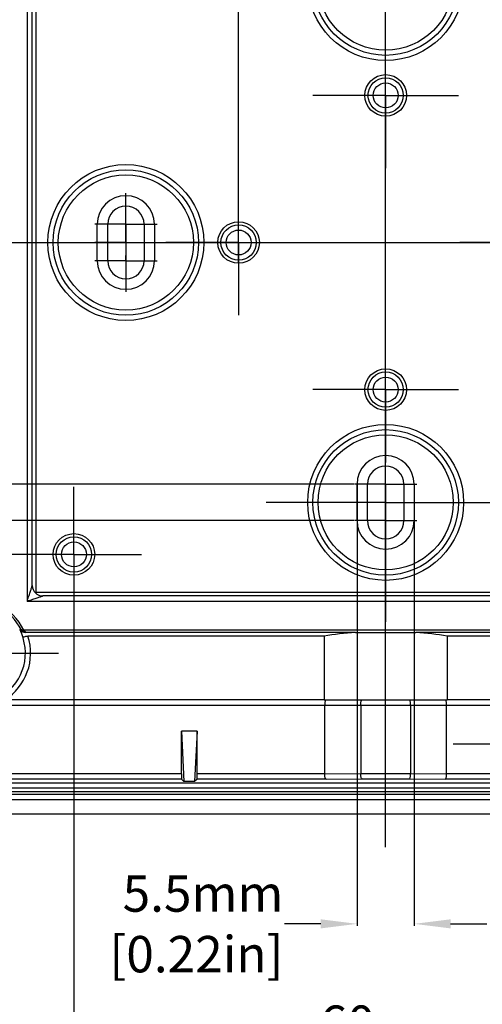
# Model space of a CAD drawing. Extents: x 8 to 659, y 36 to 441.
# Drawn here: x 224 to 268, y 167 to 262 of the extents above; entities that cross this region are included whole.
import ezdxf

# ---------------------------------------------------------------- set-up
doc = ezdxf.new("R2010")
doc.units = 0
doc.header["$LTSCALE"] = 10
doc.linetypes.add('CENTER', pattern=[50.8, 31.75, -6.35, 6.35, -6.35])
doc.layers.get('0').update_dxf_attribs({"linetype": 'CONTINUOUS', "lineweight": 25})
doc.layers.get('DEFPOINTS').update_dxf_attribs({"linetype": 'CONTINUOUS'})
for name, color, linetype in [('AUSFORMSCHRAEGEN', 7, 'CONTINUOUS'), ('BEZUGSACHSEN', 7, 'CONTINUOUS'), ('BG_STARTBEZUEGE', 7, 'CONTINUOUS'), ('DEFAULT_1', 7, 'CENTER'), ('FASEN', 7, 'CONTINUOUS'), ('KURVEN', 7, 'CONTINUOUS'), ('RUNDUNGEN', 7, 'CONTINUOUS'), ('TEIL_STARTBEZUEGE', 7, 'CONTINUOUS'), ('ZEICHNUNGSBEMASSUNGEN', 7, 'CONTINUOUS')]:
    doc.layers.add(name, color=color, linetype=linetype)
doc.dimstyles.new('DIMSTYLE_1', dxfattribs={"dimscale": 0, "dimtxt": 3.5, "dimasz": 3.5, "dimexe": 0.18, "dimexo": 0.0625, "dimgap": 0.09, "dimtad": 0, "dimdec": 1, "dimdsep": 46, "dimtxsty": 'Standard', "dimblk": '_FILLED', "dimcen": 0.09, "dimclrd": 2, "dimclrt": 4, "dimadec": 0, "dimazin": 0, "dimtp": 0.3, "dimtm": 0.3, "dimtfac": 1, "dimtdec": 1, "dimtofl": 0, "dimtmove": 0, "dimatfit": 3, "dimldrblk": '_FILLED', "dimfxl": 1, "dimtfillclr": 2, "dimarcsym": 0})

# ---------------------------------------------------------------- blocks, each defined once
blk = doc.blocks.new('_FILLED')
at = {"color": 0, "linetype": 'ByBlock'}
blk.add_solid([(0, 0), (-1, 0.125), (-1, -0.125)], dxfattribs=at)
blk = doc.blocks.new('*D65')
at = {"layer": 'DEFPOINTS', "color": 0, "linetype": 'Continuous'}
for p in [(256.106, 217.124), (193.297, 213.624), (256.106, 213.624)]:
    blk.add_point(p, dxfattribs=at)
at = {"layer": 'ZEICHNUNGSBEMASSUNGEN', "color": 2, "linetype": 'Continuous', "lineweight": -2}
for p, q in [((193.297, 220.624), (193.297, 224.124)), ((193.297, 210.124), (193.297, 206.624))]:
    blk.add_line(p, q, dxfattribs=at)
at = {"layer": 'ZEICHNUNGSBEMASSUNGEN', "color": 0, "linetype": 'Continuous', "lineweight": -2}
for p, q in [((256.043, 217.124), (193.117, 217.124)), ((256.043, 213.624), (193.117, 213.624))]:
    blk.add_line(p, q, dxfattribs=at)
at = {"layer": 'ZEICHNUNGSBEMASSUNGEN', "color": 2, "linetype": 'Continuous', "lineweight": -2, "xscale": 3.5, "yscale": 3.5, "zscale": 3.5}
for p, rotation in [((193.297, 217.124), 270), ((193.297, 213.624), 90)]:
    blk.add_blockref('_FILLED', p, dxfattribs=dict(at, rotation=rotation))
at = {"layer": 'ZEICHNUNGSBEMASSUNGEN', "color": 4, "linetype": 'Continuous', "insert": (188.63, 224.214), "char_height": 3.5, "attachment_point": 1, "rotation": 90}
blk.add_mtext('3.5mm\\P [0.14in]', dxfattribs=at)
blk = doc.blocks.new('*D66')
at = {"layer": 'DEFPOINTS', "color": 0, "linetype": 'Continuous'}
for p in [(256.356, 217.124), (261.856, 217.124), (261.856, 174.835)]:
    blk.add_point(p, dxfattribs=at)
at = {"layer": 'ZEICHNUNGSBEMASSUNGEN', "color": 0, "linetype": 'Continuous', "lineweight": -2}
for p, q in [((256.356, 217.062), (256.356, 174.655)), ((261.856, 217.062), (261.856, 174.655))]:
    blk.add_line(p, q, dxfattribs=at)
at = {"layer": 'ZEICHNUNGSBEMASSUNGEN', "color": 2, "linetype": 'Continuous', "lineweight": -2}
for p, q in [((252.856, 174.835), (249.356, 174.835)), ((265.356, 174.835), (268.856, 174.835))]:
    blk.add_line(p, q, dxfattribs=at)
at = {"layer": 'ZEICHNUNGSBEMASSUNGEN', "color": 2, "linetype": 'Continuous', "lineweight": -2, "xscale": 3.5, "yscale": 3.5, "zscale": 3.5}
blk.add_blockref('_FILLED', (256.356, 174.835), dxfattribs=at)
at = {"layer": 'ZEICHNUNGSBEMASSUNGEN', "color": 2, "linetype": 'Continuous', "lineweight": -2, "xscale": 3.5, "yscale": 3.5, "zscale": 3.5, "rotation": 180}
blk.add_blockref('_FILLED', (261.856, 174.835), dxfattribs=at)
at = {"layer": 'ZEICHNUNGSBEMASSUNGEN', "color": 4, "linetype": 'Continuous', "insert": (249.266, 179.502), "char_height": 3.5, "attachment_point": 3}
blk.add_mtext('5.5mm\\P [0.22in]', dxfattribs=at)
blk = doc.blocks.new('*D73')
at = {"color": 2, "lineweight": -2, "ltscale": 50}
for p, q in [((241.456, 308.368), (237.956, 308.368)), ((276.756, 308.368), (280.256, 308.368))]:
    blk.add_line(p, q, dxfattribs=at)
at = {"color": 0, "lineweight": -2, "ltscale": 50}
for p, q in [((244.956, 238.437), (244.956, 308.548)), ((273.256, 238.437), (273.256, 308.548))]:
    blk.add_line(p, q, dxfattribs=at)
at = {"layer": 'DEFPOINTS', "color": 0, "ltscale": 50}
for p in [(273.256, 308.368), (244.956, 238.374), (273.256, 238.374)]:
    blk.add_point(p, dxfattribs=at)
at = {"color": 2, "lineweight": -2, "ltscale": 50, "xscale": 3.5, "yscale": 3.5, "zscale": 3.5}
blk.add_blockref('_FILLED', (244.956, 308.368), dxfattribs=at)
at = {"color": 2, "lineweight": -2, "ltscale": 50, "xscale": 3.5, "yscale": 3.5, "zscale": 3.5, "rotation": 180}
blk.add_blockref('_FILLED', (273.256, 308.368), dxfattribs=at)
at = {"color": 4, "ltscale": 50, "insert": (257.58, 308.368), "char_height": 3.5, "attachment_point": 5}
blk.add_mtext('28.3mm\\P [1.11in]', dxfattribs=at)
blk = doc.blocks.new('*D74')
at = {"color": 0, "lineweight": -2, "ltscale": 50}
for p, q in [((229.106, 208.312), (229.106, 161.679)), ((289.106, 208.312), (289.106, 161.679))]:
    blk.add_line(p, q, dxfattribs=at)
at = {"color": 2, "lineweight": -2, "ltscale": 50}
for p, q in [((232.606, 161.859), (248.087, 161.859)), ((285.606, 161.859), (271.601, 161.859))]:
    blk.add_line(p, q, dxfattribs=at)
at = {"layer": 'DEFPOINTS', "color": 0, "ltscale": 50}
for p in [(229.106, 208.374), (289.106, 208.374), (289.106, 161.859)]:
    blk.add_point(p, dxfattribs=at)
at = {"color": 2, "lineweight": -2, "ltscale": 50, "xscale": 3.5, "yscale": 3.5, "zscale": 3.5, "rotation": 180}
blk.add_blockref('_FILLED', (229.106, 161.859), dxfattribs=at)
at = {"color": 2, "lineweight": -2, "ltscale": 50, "xscale": 3.5, "yscale": 3.5, "zscale": 3.5}
blk.add_blockref('_FILLED', (289.106, 161.859), dxfattribs=at)
at = {"color": 4, "ltscale": 50, "insert": (259.844, 161.859), "char_height": 3.5, "attachment_point": 5}
blk.add_mtext('60mm\\P [2.36in]', dxfattribs=at)
blk = doc.blocks.new('*D75')
at = {"color": 0, "lineweight": -2, "ltscale": 50}
for p, q in [((262.169, 265.374), (326.292, 265.374)), ((265.669, 215.374), (326.292, 215.374))]:
    blk.add_line(p, q, dxfattribs=at)
at = {"color": 2, "lineweight": -2, "ltscale": 50}
for p, q in [((326.112, 261.874), (326.112, 250.681)), ((326.112, 218.874), (326.112, 228.335))]:
    blk.add_line(p, q, dxfattribs=at)
at = {"layer": 'DEFPOINTS', "color": 0, "ltscale": 50}
for p in [(262.106, 265.374), (265.606, 215.374), (326.112, 215.374)]:
    blk.add_point(p, dxfattribs=at)
at = {"color": 2, "lineweight": -2, "ltscale": 50, "xscale": 3.5, "yscale": 3.5, "zscale": 3.5}
for p, rotation in [((326.112, 265.374), 90), ((326.112, 215.374), 270)]:
    blk.add_blockref('_FILLED', p, dxfattribs=dict(at, rotation=rotation))
at = {"color": 4, "ltscale": 50, "insert": (326.112, 239.508), "char_height": 3.5, "attachment_point": 5, "rotation": 90}
blk.add_mtext('50mm\\P [1.97in]', dxfattribs=at)

msp = doc.modelspace()

# ---------------------------------------------------------------- linework, layer by layer
at = {"color": 7, "linetype": 'Continuous'}
for p, q in [((225.47, 206.738), (225.47, 274.01)), ((231.356, 238.624), (231.356, 242.124)), ((232.356, 238.624), (232.356, 242.124)), ((235.856, 242.124), (235.856, 238.624)), ((236.856, 242.124), (236.856, 238.624)), ((256.356, 213.624), (256.356, 217.124)), ((257.356, 213.624), (257.356, 217.124)), ((260.856, 217.124), (260.856, 213.624)), ((261.856, 217.124), (261.856, 213.624)), ((225.47, 206.738), (292.742, 206.738)), ((253.182, 196.374), (265.031, 196.374))]:
    msp.add_line(p, q, dxfattribs=at)
at = {"color": 9, "linetype": 'Continuous'}
for p, q in [((232.356, 242.124), (231.356, 242.124)), ((235.856, 242.124), (236.856, 242.124)), ((232.356, 238.624), (231.356, 238.624)), ((235.856, 238.624), (236.856, 238.624)), ((257.356, 217.124), (256.356, 217.124)), ((260.856, 217.124), (261.856, 217.124)), ((257.356, 213.624), (256.356, 213.624)), ((260.856, 213.624), (261.856, 213.624))]:
    msp.add_line(p, q, dxfattribs=at)
at = {"color": 7, "linetype": 'Continuous'}
for centre in [(259.106, 254.524), (244.956, 240.374), (259.106, 226.224), (229.106, 210.374)]:
    msp.add_circle(centre, 1.7, dxfattribs=at)
for centre, radius, start, end in [((234.106, 242.124), 2.75, 0, 180), ((234.106, 242.124), 1.75, 0, 180), ((234.106, 238.624), 2.75, 180, 0), ((234.106, 238.624), 1.75, 180, 0), ((259.106, 217.124), 2.75, 0, 180), ((259.106, 217.124), 1.75, 0, 180), ((259.106, 213.624), 2.75, 180, 0), ((259.106, 213.624), 1.75, 180, 0)]:
    msp.add_arc(centre, radius, start, end, dxfattribs=at)
at = {"layer": 'AUSFORMSCHRAEGEN', "color": 7, "linetype": 'Continuous'}
for p, q in [((240.956, 193.374), (239.456, 193.374)), ((239.456, 193.374), (239.696, 188.532)), ((240.956, 193.374), (240.716, 188.532)), ((240.716, 188.532), (239.696, 188.532)), ((307.106, 185.374), (211.106, 185.374))]:
    msp.add_line(p, q, dxfattribs=at)
at = {"layer": 'BEZUGSACHSEN', "color": 7, "linetype": 'CENTER'}
for p, q in [((259.106, 259.524), (259.106, 261.524)), ((259.106, 254.524), (259.106, 259.524)), ((254.106, 254.524), (252.106, 254.524)), ((259.106, 254.524), (254.106, 254.524)), ((259.106, 254.524), (259.106, 247.524)), ((259.106, 254.524), (266.106, 254.524)), ((244.956, 245.374), (244.956, 247.374)), ((244.956, 240.374), (244.956, 245.374)), ((234.106, 240.374), (234.106, 243.375)), ((234.106, 240.374), (231.106, 240.374)), ((234.106, 240.374), (234.106, 237.374)), ((234.106, 240.374), (237.106, 240.374)), ((239.956, 240.374), (237.956, 240.374)), ((244.956, 240.374), (239.956, 240.374)), ((244.956, 240.374), (244.956, 233.374)), ((244.956, 240.374), (251.956, 240.374)), ((268.256, 240.374), (266.256, 240.374)), ((273.256, 240.374), (268.256, 240.374)), ((259.106, 231.224), (259.106, 233.224)), ((259.106, 226.874), (259.106, 231.224)), ((259.106, 226.224), (259.106, 226.874)), ((254.106, 226.224), (252.106, 226.224)), ((259.106, 226.224), (254.106, 226.224)), ((259.106, 226.224), (266.106, 226.224)), ((259.106, 226.224), (259.106, 219.224)), ((259.106, 218.375), (259.106, 219.224)), ((259.106, 215.374), (259.106, 218.375)), ((229.106, 215.374), (229.106, 216.874)), ((229.106, 210.374), (229.106, 215.374)), ((256.106, 215.374), (247.606, 215.374)), ((259.106, 215.374), (256.106, 215.374)), ((259.106, 215.374), (270.606, 215.374)), ((259.106, 215.374), (259.106, 203.874)), ((224.106, 210.374), (222.606, 210.374)), ((229.106, 210.374), (224.106, 210.374)), ((229.106, 210.374), (229.106, 203.874)), ((229.106, 210.374), (235.606, 210.374)), ((219.606, 200.874), (227.615, 200.874)), ((259.106, 182.2), (259.106, 191.601)), ((271.106, 192.124), (265.606, 192.124))]:
    msp.add_line(p, q, dxfattribs=at)
at = {"layer": 'BEZUGSACHSEN', "color": 7, "linetype": 'Continuous'}
for centre in [(259.106, 254.524), (244.956, 240.374), (259.106, 226.224), (229.106, 210.374)]:
    msp.add_circle(centre, 2, dxfattribs=at)
at = {"layer": 'BG_STARTBEZUEGE', "color": 7, "linetype": 'CENTER'}
for p, q in [((259.106, 182.374), (259.106, 298.374)), ((201.106, 240.374), (317.106, 240.374))]:
    msp.add_line(p, q, dxfattribs=at)
at = {"layer": 'DEFAULT_1', "color": 7, "linetype": 'CENTER'}
for p, q in [((259.106, 254.524), (259.106, 259.224)), ((259.106, 254.524), (254.406, 254.524)), ((259.106, 254.524), (259.106, 249.824)), ((259.106, 254.524), (263.806, 254.524)), ((234.106, 242.124), (234.106, 245.125)), ((244.956, 240.374), (244.956, 245.074)), ((231.356, 242.124), (231.106, 242.124)), ((234.106, 242.124), (232.356, 242.124)), ((234.106, 242.124), (234.106, 239.124)), ((234.106, 242.124), (235.856, 242.124)), ((236.856, 242.124), (237.106, 242.124)), ((244.956, 240.374), (240.256, 240.374)), ((244.956, 240.374), (244.956, 235.674)), ((244.956, 240.374), (249.656, 240.374)), ((234.106, 238.624), (234.106, 239.124)), ((231.356, 238.624), (231.106, 238.624)), ((234.106, 238.624), (232.356, 238.624)), ((234.106, 238.624), (234.106, 235.624)), ((234.106, 238.624), (235.856, 238.624)), ((236.856, 238.624), (237.106, 238.624)), ((259.106, 226.224), (259.106, 230.924)), ((259.106, 226.224), (254.406, 226.224)), ((259.106, 226.224), (263.806, 226.224)), ((259.106, 226.224), (259.106, 221.524)), ((259.106, 217.124), (259.106, 220.125)), ((256.356, 217.124), (256.106, 217.124)), ((259.106, 217.124), (257.356, 217.124)), ((259.106, 217.124), (260.856, 217.124)), ((259.106, 217.124), (259.106, 214.124)), ((261.856, 217.124), (262.106, 217.124)), ((229.106, 210.374), (229.106, 215.074)), ((259.106, 213.624), (259.106, 214.124)), ((256.356, 213.624), (256.106, 213.624)), ((259.106, 213.624), (257.356, 213.624)), ((259.106, 213.624), (260.856, 213.624)), ((259.106, 213.624), (259.106, 210.624)), ((261.856, 213.624), (262.106, 213.624)), ((229.106, 210.374), (224.406, 210.374)), ((229.106, 210.374), (229.106, 205.674)), ((229.106, 210.374), (233.806, 210.374))]:
    msp.add_line(p, q, dxfattribs=at)
at = {"layer": 'FASEN', "color": 7, "linetype": 'Continuous'}
for p, q in [((256.208, 202.874), (262.004, 202.874)), ((253.182, 202.51), (253.182, 196.374)), ((265.031, 202.51), (265.031, 196.374))]:
    msp.add_line(p, q, dxfattribs=at)
for start_param, end_param in [(1.777081, 2.002803), (1.138789, 1.364511)]:
    msp.add_ellipse((259.106, 197.833), major_axis=(14.15, 0), ratio=0.36397, start_param=start_param, end_param=end_param, dxfattribs=at)
at = {"layer": 'KURVEN', "color": 2, "linetype": 'CENTER'}
msp.add_line((218.306, 187.574), (299.906, 187.574), dxfattribs=at)
at = {"layer": 'RUNDUNGEN', "color": 9, "linetype": 'Continuous'}
for p, q in [((224.606, 274.874), (224.606, 205.874)), ((224.606, 205.874), (293.606, 205.874)), ((223.92, 203.142), (224.028, 203.146)), ((293.926, 203.074), (224.286, 203.074)), ((221.792, 195.874), (296.42, 195.874)), ((239.456, 189.267), (218.306, 189.267)), ((253.242, 189.267), (240.956, 189.267)), ((253.242, 189.268), (256.706, 189.285)), ((253.376, 188.767), (256.84, 188.785)), ((256.706, 189.285), (261.506, 189.285)), ((261.372, 188.785), (264.836, 188.767)), ((261.506, 189.285), (264.97, 189.268)), ((277.256, 189.267), (264.97, 189.267)), ((299.906, 187.879), (218.306, 187.879)), ((299.906, 187.274), (218.306, 187.274))]:
    msp.add_line(p, q, dxfattribs=at)
at = {"layer": 'RUNDUNGEN', "color": 7, "linetype": 'Continuous'}
for p, q in [((225.106, 207.374), (225.106, 273.374)), ((225.399, 206.667), (225.47, 206.738)), ((292.106, 206.374), (226.106, 206.374)), ((256.208, 202.874), (224.348, 202.874)), ((293.864, 202.874), (262.004, 202.874)), ((253.182, 202.51), (224.684, 202.51)), ((293.528, 202.51), (265.031, 202.51)), ((253.182, 196.374), (221.374, 196.374)), ((296.838, 196.374), (265.031, 196.374)), ((253.242, 189.267), (253.242, 195.874)), ((256.706, 195.874), (256.706, 189.285)), ((261.506, 195.874), (261.506, 189.285)), ((264.97, 189.267), (264.97, 195.874)), ((239.456, 189.267), (239.456, 193.374)), ((240.956, 189.267), (240.956, 193.374)), ((239.46, 188.767), (218.306, 188.767)), ((239.46, 188.767), (239.696, 188.532)), ((240.952, 188.767), (240.716, 188.532)), ((253.376, 188.767), (240.952, 188.767)), ((256.84, 188.785), (261.372, 188.785)), ((277.26, 188.767), (264.836, 188.767)), ((299.906, 188.379), (218.306, 188.379)), ((299.906, 186.774), (218.306, 186.774))]:
    msp.add_line(p, q, dxfattribs=at)
at = {"layer": 'RUNDUNGEN', "color": 9, "linetype": 'Continuous'}
for centre, radius in [((259.106, 265.374), 7.5), ((259.106, 265.374), 6.5), ((259.106, 254.524), 1.2), ((234.106, 240.374), 7.5), ((234.106, 240.374), 6.5), ((244.956, 240.374), 1.2), ((259.106, 226.224), 1.2), ((259.106, 215.374), 7.5), ((259.106, 215.374), 6.5), ((229.106, 210.374), 1.2)]:
    msp.add_circle(centre, radius, dxfattribs=at)
at = {"layer": 'RUNDUNGEN', "color": 7, "linetype": 'Continuous'}
for centre in [(259.106, 265.374), (234.106, 240.374), (259.106, 215.374)]:
    msp.add_circle(centre, 7, dxfattribs=at)
for centre, radius, start, end in [((226.106, 207.374), 1, 180, 270), ((224.472, 203.375), 0.5, 207.23314, 217.69415), ((224.475, 203.376), 0.503, 217.65483, 228.05374), ((224.471, 203.373), 0.498, 228.09284, 238.5993), ((224.472, 203.375), 0.5, 238.60774, 269.99309)]:
    msp.add_arc(centre, radius, start, end, dxfattribs=at)
at = {"layer": 'RUNDUNGEN', "color": 9, "linetype": 'Continuous'}
for radius, start, end in [(5.171, 25.17936, 64.82063), (4.971, 27.19143, 62.80857), (4.835, 291.45058, 17.5415), (5.335, 302.48685, 17.85867)]:
    msp.add_arc((219.606, 200.874), radius, start, end, dxfattribs=at)
at = {"layer": 'RUNDUNGEN', "color": 7, "linetype": 'Continuous'}
for centre, major_axis, ratio, start_param, end_param in [((219.606, 201.103), (0, 4.776), 0.998849, -1.310718, -1.12985), ((239.46, 189.267), (0, 0.5), 0.008727, -4.712389, -3.150319), ((240.952, 189.267), (0, 0.5), 0.008727, -3.132866, -1.570796)]:
    msp.add_ellipse(centre, major_axis=major_axis, ratio=ratio, start_param=start_param, end_param=end_param, dxfattribs=at)
at = {"layer": 'RUNDUNGEN', "color": 9, "linetype": 'Continuous'}
for points, start_tangent, end_tangent in [([(224.606, 205.874), (224.702, 206.163), (224.787, 206.417), (224.861, 206.638), (224.926, 206.833), (224.984, 207.008), (225.034, 207.159), (225.073, 207.276), (225.098, 207.35), (225.106, 207.374)], (0.315646, 0.948877), (-0.120861, -0.992669)), ([(224.606, 205.874), (224.895, 205.971), (225.149, 206.055), (225.37, 206.129), (225.565, 206.194), (225.74, 206.252), (225.891, 206.303), (226.008, 206.342), (226.082, 206.366), (226.106, 206.374)], (0.948877, 0.315646), (0.687634, 0.726058)), ([(224.028, 203.146), (224.039, 203.143), (224.052, 203.14), (224.07, 203.136), (224.091, 203.131), (224.118, 203.124), (224.151, 203.115), (224.19, 203.104), (224.235, 203.091), (224.286, 203.074)], (0.977647, -0.210255), (0.955362, -0.295439)), ([(224.322, 203.036), (224.286, 203.074)], (-0.690621, 0.723217), (-0.673883, 0.738838)), ([(224.472, 202.874), (224.465, 202.883), (224.455, 202.893), (224.443, 202.906), (224.428, 202.923), (224.408, 202.944), (224.384, 202.97), (224.355, 203.001), (224.322, 203.036)], (-0.681345, 0.731963), (-0.690621, 0.723217))]:
    msp.add_spline(points, degree=3, dxfattribs=dict(at, start_tangent=start_tangent, end_tangent=end_tangent))
at = {"layer": 'RUNDUNGEN', "color": 7, "linetype": 'Continuous'}
for points, start_tangent, end_tangent in [([(224.348, 202.874), (224.251, 202.884), (224.166, 202.91), (224.097, 202.945), (224.04, 202.986), (223.992, 203.033), (223.952, 203.085), (223.92, 203.142)], (-1, 0), (-0.426394, 0.904538)), ([(224.216, 202.332), (224.237, 202.401), (224.333, 202.459), (224.49, 202.497), (224.684, 202.51)], (-0.25688, 0.966443), (1, 0)), ([(253.282, 196.231), (253.253, 196.069), (253.242, 195.874)], (-0.241289, -0.970453), (0, -1)), ([(253.376, 196.374), (253.326, 196.338), (253.282, 196.231)], (-1, 0), (-0.241289, -0.970453)), ([(256.706, 195.874), (256.717, 196.069), (256.746, 196.231), (256.79, 196.338), (256.84, 196.374)], (0, 1), (1, 0)), ([(261.506, 195.874), (261.495, 196.069), (261.466, 196.231), (261.422, 196.338), (261.372, 196.374)], (0, 1), (-1, 0)), ([(264.97, 195.874), (264.96, 196.069), (264.93, 196.231), (264.887, 196.338), (264.861, 196.365)], (0, 1), (-0.807221, 0.590249)), ([(253.376, 188.767), (253.326, 188.805), (253.282, 188.912), (253.253, 189.074), (253.242, 189.267)], (-0.99947, 0.03255), (0, 1)), ([(256.84, 188.785), (256.79, 188.823), (256.747, 188.929), (256.717, 189.091), (256.706, 189.285)], (-0.99947, 0.03255), (0, 1)), ([(261.372, 188.785), (261.422, 188.823), (261.466, 188.929), (261.495, 189.091), (261.506, 189.285)], (0.99947, 0.03255), (0, 1)), ([(264.836, 188.767), (264.886, 188.805), (264.93, 188.912), (264.959, 189.074), (264.97, 189.268)], (0.99947, 0.03255), (0, 1))]:
    msp.add_spline(points, degree=3, dxfattribs=dict(at, start_tangent=start_tangent, end_tangent=end_tangent))
at = {"layer": 'TEIL_STARTBEZUEGE', "color": 7, "linetype": 'CENTER'}
for p, q in [((259.106, 182.374), (259.106, 298.374)), ((201.106, 240.374), (317.106, 240.374))]:
    msp.add_line(p, q, dxfattribs=at)

# ---------------------------------------------------------------- dimensions: what is measured, and where the dimension line sits
at = {"ltscale": 50}
for base, p1, p2, picture, middle in [((273.256, 308.368), (244.956, 238.374), (273.256, 238.374), '*D73', (257.58, 308.368)), ((289.106, 161.859), (229.106, 208.374), (289.106, 208.374), '*D74', (259.844, 161.859))]:
    dim = msp.add_linear_dim(base=base, p1=p1, p2=p2, dimstyle='DIMSTYLE_1', override={"dimscale": 1, "dimpost": 'mm\\X'}, dxfattribs=at)
    dim.commit()
    dim.dimension.update_dxf_attribs({"geometry": picture, "text_midpoint": middle, "dimtype": 160})
dim = msp.add_linear_dim(base=(326.112, 215.374), p1=(262.106, 265.374), p2=(265.606, 215.374), angle=90, dimstyle='DIMSTYLE_1', override={"dimscale": 1, "dimpost": 'mm\\X'}, dxfattribs=at)
dim.commit()
dim.dimension.update_dxf_attribs({"geometry": '*D75', "text_midpoint": (326.112, 239.508), "dimtype": 160})
at = {"layer": 'ZEICHNUNGSBEMASSUNGEN', "color": 2, "linetype": 'Continuous'}
dim = msp.add_linear_dim(base=(193.297, 213.624), p1=(256.106, 217.124), p2=(256.106, 213.624), angle=270, dimstyle='DIMSTYLE_1', override={"dimscale": 1, "dimpost": 'mm\\X'}, dxfattribs=at)
dim.commit()
dim.dimension.update_dxf_attribs({"geometry": '*D65', "text_midpoint": (193.297, 235.006), "dimtype": 160})
dim = msp.add_linear_dim(base=(261.856, 174.835), p1=(256.356, 217.124), p2=(261.856, 217.124), dimstyle='DIMSTYLE_1', override={"dimscale": 1, "dimpost": 'mm\\X'}, dxfattribs=at)
dim.commit()
dim.dimension.update_dxf_attribs({"geometry": '*D66', "text_midpoint": (237.891, 174.835), "dimtype": 160})

doc.saveas('drawing.dxf')
